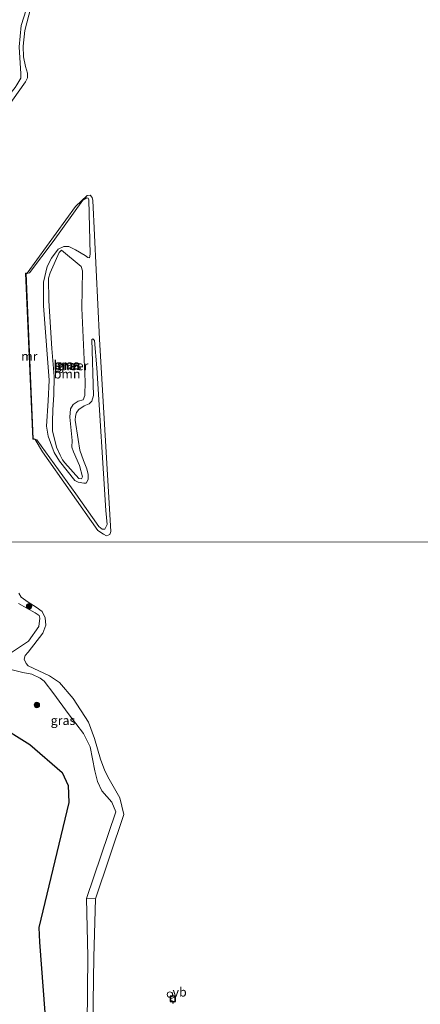
# Model space of a CAD drawing. Units: metres. Extents: x 185750 to 190006, y 499999 to 506251.
# Drawn here: x 186862 to 186972, y 503881 to 504151 of the extents above; entities that cross this region are included whole.
import ezdxf
from ezdxf.enums import TextEntityAlignment as Align

# ---------------------------------------------------------------- set-up
doc = ezdxf.new("R2010")
doc.units = ezdxf.units.M
doc.layers.get('0').update_dxf_attribs({"lineweight": 25})
for name, color, linetype, lineweight in [('B-ME-GR-BOOM-GV-B6', 93, 'Continuous', 18), ('B-ME-GR-BOOM-S-B1', 93, 'Continuous', 18), ('B-ME-GR-BOS-GV-B6', 10, 'Continuous', 25), ('B-ME-GW-KRUINLIJN-L-B1', 93, 'Continuous', 18), ('B-ME-GW-TEENLIJN-L-B1', 93, 'Continuous', 18), ('B-ME-IE-GRASLAND-GV-B6', 93, 'Continuous', 18), ('B-ME-IE-HULPGEOMETRIE-L-B1', 53, 'Continuous', 18), ('B-ME-IE-INRICHTINGSELEMENT-S-B1', 253, 'Continuous', 18), ('B-ME-MW-MUUR-GV-B6', 8, 'IE-TERREINAFSCHEIDING-KUNSTMATIG', 18), ('B-ME-OB-BEKLEDING-GV-B6', 253, 'Continuous', 18), ('B-ME-OB-WATERLIJN-L-B1', 133, 'OB-WATERLIJN', 18), ('B-ME-OG-WATER-GV-B6', 153, 'Continuous', 18), ('B-ME-VV-AFMEERCONSTRUCTIE-S-B1', 10, 'Continuous', 25), ('B-ME-VW-MEUBILAIR_WEGMEUBILAIR-VERKEERSBORD-S-B1', 8, 'Continuous', 18)]:
    doc.layers.add(name, color=color, linetype=linetype, lineweight=lineweight)
doc.styles.add('NLCS-ISO', font='NLCS-ISO.TTF')
doc.linetypes.add('IE-TERREINAFSCHEIDING-KUNSTMATIG', pattern='A,4,[82,NLCS.SHX,S=0.75,R=90,X=0,Y=0],4,-2', length=10)
doc.linetypes.add('OB-WATERLIJN', pattern='A,10,[32,NLCS.SHX,S=2,R=0,X=0,Y=0],-12', length=22)

# ---------------------------------------------------------------- blocks, each defined once
blk = doc.blocks.new('dtb')
blk.add_circle((0, 0), 0.75)
blk = doc.blocks.new('meerpaal')
for p, q in [((-0.75, 0), (-1.25, 0)), ((0.75, 0.75), (-0.75, 0.75)), ((-0.75, 0.75), (-0.75, -0.75)), ((0.75, -0.75), (0.75, 0.75)), ((0.75, 0), (1.25, 0)), ((-0.75, -0.75), (0.75, -0.75))]:
    blk.add_line(p, q)
blk = doc.blocks.new('verkeersbord')
for p, q in [((0, 0.75), (-0.75, -0.625)), ((0.75, -0.625), (0, 0.75)), ((-0.75, -0.625), (0.75, -0.625))]:
    blk.add_line(p, q)
blk = doc.blocks.new('boom')
blk.add_hatch(color=256).paths.add_polyline_path([(-0.75, 0, 1), (0.75, 0, 1)])
blk.add_circle((0, 0), 0.75)

msp = doc.modelspace()

# ---------------------------------------------------------------- linework, layer by layer
at = {"layer": 'B-ME-GR-BOOM-GV-B6'}
for points in [[(186881.455, 504085.688, 0.512), (186880.979, 504085.806, 0.505), (186880.247, 504086.408, 0.492), (186877.619, 504087.906, 0.432), (186875.776, 504088.8, 0.399), (186874.392, 504088.831, 0.412), (186872.854, 504088.142, 0.406), (186871.071, 504085.627, 0.346), (186869.869, 504083.333, 0.386), (186868.844, 504079.012, 0.372), (186868.857, 504072.559, 0.366), (186869.965, 504058.104, 0.359), (186870.413, 504052.078, 0.352), (186870.07, 504046.389, 0.352), (186869.699, 504039.475, 0.346), (186870.116, 504036.751, 0.332), (186871.716, 504032.188, 0.326), (186873.206, 504029.812, 0.279), (186877.399, 504024.552, 0.306), (186878.346, 504024.051, 0.306), (186879.884, 504023.803, 0.319), (186880.507, 504023.81, 0.472), (186881.062, 504024.809, 0.512), (186881.094, 504026.192, 0.539), (186880.757, 504027.744, 0.559), (186879.798, 504030.055, 0.658), (186878.85, 504032.846, 0.632), (186878.331, 504035.786, 0.618), (186877.493, 504041.076, 0.512), (186877.625, 504042.191, 0.539), (186877.861, 504043.197, 0.572), (186878.519, 504044.034, 0.612), (186879.979, 504045.013, 0.705), (186881.377, 504045.62, 0.765), (186882.085, 504046.296, 0.745), (186882.601, 504047.934, 0.718), (186882.153, 504063.279, 0.678), (186882.424, 504063.485, 0.678), (186882.84, 504063.05, 0.652), (186883.52, 504055.527, 0.545), (186885.926, 504016.285, 0.193), (186886.318, 504012.443, 0.199), (186885.702, 504011.126, 0.206), (186884.905, 504011.197, 0.199), (186884.015, 504011.857, 0.206), (186877.671, 504020.84, 0.206), (186866.989, 504035.725, 0.199), (186866.25, 504036.008, 0.159), (186865.955, 504035.996, 0.159), (186864.024, 504081.381, 0.159), (186864.319, 504081.394, 0.159), (186864.953, 504081.646, 0.266), (186871.484, 504090.175, 0.386), (186879.678, 504101.606, 0.412), (186880.746, 504102.221, 0.406), (186881.063, 504102.128, 0.406), (186881.288, 504101.708, 0.445), (186881.692, 504086.748, 0.505), (186881.455, 504085.688, 0.512)], [(186878.582, 504025.057, 0.971), (186874.686, 504029.352, 0.818), (186874.066, 504030.165, 0.831), (186873.405, 504031.511, 0.891), (186872.389, 504033.664, 0.978), (186871.321, 504038.214, 1.211), (186871.325, 504040.716, 1.231), (186871.398, 504043.909, 1.164), (186871.705, 504048.055, 1.078), (186871.767, 504053.112, 1.064), (186871.145, 504060.846, 1.071), (186870.282, 504073.878, 1.091), (186870.18, 504080.163, 0.978), (186870.617, 504081.58, 0.951), (186873.163, 504087.209, 0.905), (186873.773, 504087.844, 0.931), (186879.207, 504083.301, 1.324), (186879.553, 504082.122, 1.33), (186879.32, 504071.905, 1.264), (186880.297, 504051.703, 1.151), (186880.157, 504047.926, 1.078), (186879.704, 504046.712, 1.071), (186878.31, 504046.318, 1.024), (186876.959, 504045.443, 1.004), (186876.293, 504044.234, 0.951), (186876.027, 504041.897, 0.978), (186876.679, 504035.493, 1.144), (186876.638, 504033.684, 1.084), (186877.088, 504032.396, 0.978), (186878.707, 504028.685, 0.911), (186879.541, 504025.578, 1.011), (186879.314, 504024.944, 1.031), (186878.582, 504025.057, 0.971)]]:
    msp.add_polyline3d(points, dxfattribs=at)
at = {"layer": 'B-ME-GR-BOS-GV-B6'}
msp.add_polyline3d([(186855.889, 503957.687, 0.304), (186865.031, 503951.987, 0.291), (186873.934, 503944.281, 0.442), (186875.576, 503940.732, 0.58), (186875.79, 503936.004, 0.68), (186867.508, 503901.679, 0.404), (186867.734, 503897.654, 0.366), (186870.0861, 503866.2362, 0.439)], dxfattribs=at)
at = {"layer": 'B-ME-GW-KRUINLIJN-L-B1'}
for points in [[(186861.532, 504133.305, 0.229), (186862.638, 504135.112, 0.082), (186862.559, 504136.338, 0.096), (186862.142, 504143.748, 0.129), (186862.7, 504149.539, 0.049), (186864.078, 504153.927, 0.062)], [(186881.455, 504085.688, 0.512), (186881.692, 504086.748, 0.505), (186881.288, 504101.708, 0.445), (186881.063, 504102.128, 0.406), (186880.746, 504102.221, 0.406), (186879.678, 504101.606, 0.412), (186871.484, 504090.175, 0.386), (186864.953, 504081.646, 0.266), (186864.319, 504081.394, 0.159)], [(186878.582, 504025.057, 0.971), (186874.686, 504029.352, 0.818), (186874.066, 504030.165, 0.831), (186873.405, 504031.511, 0.891), (186872.389, 504033.664, 0.978), (186871.321, 504038.214, 1.211), (186871.325, 504040.716, 1.231), (186871.398, 504043.909, 1.164), (186871.705, 504048.055, 1.078), (186871.767, 504053.112, 1.064), (186871.145, 504060.846, 1.071), (186870.282, 504073.878, 1.091), (186870.18, 504080.163, 0.978), (186870.617, 504081.58, 0.951), (186873.163, 504087.209, 0.905), (186873.773, 504087.844, 0.931), (186879.207, 504083.301, 1.324), (186879.553, 504082.122, 1.33), (186879.32, 504071.905, 1.264), (186880.297, 504051.703, 1.151), (186880.157, 504047.926, 1.078), (186879.704, 504046.712, 1.071), (186878.31, 504046.318, 1.024), (186876.959, 504045.443, 1.004), (186876.293, 504044.234, 0.951), (186876.027, 504041.897, 0.978), (186876.679, 504035.493, 1.144), (186876.638, 504033.684, 1.084), (186877.088, 504032.396, 0.978), (186878.707, 504028.685, 0.911), (186879.541, 504025.578, 1.011), (186879.314, 504024.944, 1.031), (186878.582, 504025.057, 0.971)], [(186866.25, 504036.008, 0.159), (186866.989, 504035.725, 0.199), (186877.671, 504020.84, 0.206), (186884.015, 504011.857, 0.206), (186884.905, 504011.197, 0.199), (186885.702, 504011.126, 0.206), (186886.318, 504012.443, 0.199), (186885.926, 504016.285, 0.193), (186883.52, 504055.527, 0.545), (186882.84, 504063.05, 0.652)], [(186858.931, 503976.497, 0.399), (186864.723, 503980.349, 0.358), (186867.548, 503984.366, 0.269), (186867.812, 503986.726, 0.241), (186867.606, 503987.445, 0.255), (186866.574, 503988.179, 0.337), (186861.946, 503990.685, 0.729)], [(186887.599, 503936.088, 0.33), (186884.853, 503939.219, 0.33), (186883.691, 503941.771, 0.33), (186882.922, 503944.755, 0.303), (186881.614, 503951.324, 0.275), (186879.813, 503954.988, 0.31), (186875.572, 503960.512, 0.358), (186871.712, 503965.864, 0.399), (186868.973, 503969.38, 0.447), (186867.888, 503970.225, 0.447), (186865.599, 503971.313, 0.434), (186863.188, 503971.798, 0.427), (186860.231, 503972.458, 0.44)], [(186882.905, 503674.205, 1.382), (186879.397, 503689.664, 1.451), (186876.41, 503708.388, 1.54), (186876.084, 503728.122, 1.278), (186873.894, 503755.422, 1.266), (186872.266, 503789.144, 1.306), (186871.9648, 503793.6735, 1.372), (186878.083, 503798.818, 0.543), (186879.1822, 503820.3569, 0.526), (186880.215, 503822.447, 0.255), (186880.208, 503824.441, 0.366), (186879.406, 503824.742, 0.523), (186880.562, 503845.455, 0.127), (186880.853, 503875.068, 0.094), (186881.025, 503893.666, 0.006), (186880.63, 503909.672, -0.017), (186888.704, 503933.427, 0.358), (186887.599, 503936.088, 0.33)]]:
    msp.add_polyline3d(points, dxfattribs=at)
at = {"layer": 'B-ME-GW-TEENLIJN-L-B1'}
for points in [[(186879.884, 504023.803, 0.319), (186878.346, 504024.051, 0.306), (186877.399, 504024.552, 0.306), (186873.206, 504029.812, 0.279), (186871.716, 504032.188, 0.326), (186870.116, 504036.751, 0.332), (186869.699, 504039.475, 0.346), (186870.07, 504046.389, 0.352), (186870.413, 504052.078, 0.352), (186869.965, 504058.104, 0.359), (186868.857, 504072.559, 0.366), (186868.844, 504079.012, 0.372), (186869.869, 504083.333, 0.386), (186871.071, 504085.627, 0.346), (186872.854, 504088.142, 0.406), (186874.392, 504088.831, 0.412), (186875.776, 504088.8, 0.399), (186877.619, 504087.906, 0.432), (186880.247, 504086.408, 0.492), (186880.979, 504085.806, 0.505), (186881.455, 504085.688, 0.512)], [(186882.84, 504063.05, 0.652), (186882.424, 504063.485, 0.678), (186882.153, 504063.279, 0.678), (186882.601, 504047.934, 0.718), (186882.085, 504046.296, 0.745), (186881.377, 504045.62, 0.765), (186879.979, 504045.013, 0.705), (186878.519, 504044.034, 0.612), (186877.861, 504043.197, 0.572), (186877.625, 504042.191, 0.539), (186877.493, 504041.076, 0.512), (186878.331, 504035.786, 0.618), (186878.85, 504032.846, 0.632), (186879.798, 504030.055, 0.658), (186880.757, 504027.744, 0.559), (186881.094, 504026.192, 0.539), (186881.062, 504024.809, 0.512), (186880.507, 504023.81, 0.472), (186879.884, 504023.803, 0.319)]]:
    msp.add_polyline3d(points, dxfattribs=at)
at = {"layer": 'B-ME-IE-GRASLAND-GV-B6'}
for points in [[(186865.385, 504154.519, -0.2), (186863.698, 504148.242, -0.2), (186863.247, 504143.897, -0.2), (186863.35, 504140.924, -0.2), (186863.907, 504138.281, -0.2), (186864.462, 504136.437, -0.2), (186864.402, 504135.235, -0.2), (186863.928, 504134.064, -0.2), (186860.332, 504129.045, -0.2), (186858.742, 504126.558, -0.2), (186858.435, 504125.276, -0.2), (186858.456, 504123.391, -0.2), (186858.726, 504120.744, -0.2), (186858.868, 504115.31, -0.2), (186858.343, 504110.956, -0.2), (186857.583, 504107.992, -0.2), (186856.458, 504105.355, -0.2), (186853.851, 504103.072, -0.2), (186849.978, 504099.007, -0.2), (186847.045, 504094.123, -0.2), (186845.3, 504087.667, -0.2), (186844.738, 504086.349, -0.2), (186843.286, 504083.4, -0.2)], [(186864.078, 504153.927, 0.062), (186862.7, 504149.539, 0.049), (186862.142, 504143.748, 0.129), (186862.559, 504136.338, 0.096), (186862.638, 504135.112, 0.082), (186861.532, 504133.305, 0.229), (186861.068, 504132.57, 0.262), (186859.939, 504131.159, 0.289), (186857.921, 504128.617, 0.295), (186858.045, 504133.106, 0.224), (186858.839, 504144.589, 0.231), (186858.772, 504150.979, 0.198), (186858.488, 504152.53, 0.198)], [(186861.532, 504133.305, 0.229), (186862.638, 504135.112, 0.082), (186862.559, 504136.338, 0.096), (186862.142, 504143.748, 0.129), (186862.7, 504149.539, 0.049), (186864.078, 504153.927, 0.062)], [(186866.254, 504035.908, -0.2), (186866.25, 504036.008, 0.159), (186866.989, 504035.725, 0.199), (186877.671, 504020.84, 0.206), (186884.015, 504011.857, 0.206), (186884.905, 504011.197, 0.199), (186885.702, 504011.126, 0.206), (186886.318, 504012.443, 0.199), (186885.926, 504016.285, 0.193), (186883.52, 504055.527, 0.545), (186882.84, 504063.05, 0.652), (186882.424, 504063.485, 0.678), (186882.153, 504063.279, 0.678), (186882.601, 504047.934, 0.718), (186882.085, 504046.296, 0.745), (186881.377, 504045.62, 0.765), (186879.979, 504045.013, 0.705), (186878.519, 504044.034, 0.612), (186877.861, 504043.197, 0.572), (186877.625, 504042.191, 0.539), (186877.493, 504041.076, 0.512), (186878.331, 504035.786, 0.618), (186878.85, 504032.846, 0.632), (186879.798, 504030.055, 0.658), (186880.757, 504027.744, 0.559), (186881.094, 504026.192, 0.539), (186881.062, 504024.809, 0.512), (186880.507, 504023.81, 0.472), (186879.884, 504023.803, 0.319), (186878.346, 504024.051, 0.306), (186877.399, 504024.552, 0.306), (186873.206, 504029.812, 0.279), (186871.716, 504032.188, 0.326), (186870.116, 504036.751, 0.332), (186869.699, 504039.475, 0.346), (186870.07, 504046.389, 0.352), (186870.413, 504052.078, 0.352), (186869.965, 504058.104, 0.359), (186868.857, 504072.559, 0.366), (186868.844, 504079.012, 0.372), (186869.869, 504083.333, 0.386), (186871.071, 504085.627, 0.346), (186872.854, 504088.142, 0.406), (186874.392, 504088.831, 0.412), (186875.776, 504088.8, 0.399), (186877.619, 504087.906, 0.432), (186880.247, 504086.408, 0.492), (186880.979, 504085.806, 0.505), (186881.455, 504085.688, 0.512), (186881.692, 504086.748, 0.505), (186881.288, 504101.708, 0.445), (186881.063, 504102.128, 0.406), (186880.746, 504102.221, 0.406), (186879.678, 504101.606, 0.412), (186871.484, 504090.175, 0.386), (186864.953, 504081.646, 0.266), (186864.319, 504081.394, 0.159), (186864.315, 504081.494, -0.2), (186877.578, 504099.86, -0.2), (186880.841, 504102.874, -0.2), (186881.695, 504102.961, -0.2), (186882.212, 504102.31, -0.2), (186882.406, 504101.454, -0.2), (186884.2, 504063.397, -0.2), (186887.36, 504010.508, -0.2), (186887.021, 504009.664, -0.2), (186886.163, 504009.364, -0.2), (186885.321, 504009.809, -0.2), (186883.746, 504010.804, -0.2), (186868.586, 504032.447, -0.2), (186866.533, 504035.795, -0.2), (186866.254, 504035.908, -0.2)], [(186878.582, 504025.057, 0.971), (186879.314, 504024.944, 1.031), (186879.541, 504025.578, 1.011), (186878.707, 504028.685, 0.911), (186877.088, 504032.396, 0.978), (186876.638, 504033.684, 1.084), (186876.679, 504035.493, 1.144), (186876.027, 504041.897, 0.978), (186876.293, 504044.234, 0.951), (186876.959, 504045.443, 1.004), (186878.31, 504046.318, 1.024), (186879.704, 504046.712, 1.071), (186880.157, 504047.926, 1.078), (186880.297, 504051.703, 1.151), (186879.32, 504071.905, 1.264), (186879.553, 504082.122, 1.33), (186879.207, 504083.301, 1.324), (186873.773, 504087.844, 0.931), (186873.163, 504087.209, 0.905), (186870.617, 504081.58, 0.951), (186870.18, 504080.163, 0.978), (186870.282, 504073.878, 1.091), (186871.145, 504060.846, 1.071), (186871.767, 504053.112, 1.064), (186871.705, 504048.055, 1.078), (186871.398, 504043.909, 1.164), (186871.325, 504040.716, 1.231), (186871.321, 504038.214, 1.211), (186872.389, 504033.664, 0.978), (186873.405, 504031.511, 0.891), (186874.066, 504030.165, 0.831), (186874.686, 504029.352, 0.818), (186878.582, 504025.057, 0.971)], [(186862.09, 503993.57, -0.2), (186862.666, 503992.476, -0.2), (186864.62, 503991.119, -0.2), (186866.795, 503989.759, -0.2), (186868.422, 503988.518, -0.2), (186869.268, 503986.743, -0.2), (186869.451, 503984.759, -0.2), (186868.64, 503982.575, -0.2), (186864.583, 503977.371, -0.2), (186863.795, 503976.395, -0.2), (186863.557, 503975.41, -0.2), (186864.084, 503974.19, -0.2), (186864.623, 503973.63, -0.2), (186870.496, 503970.868, -0.2), (186873.218, 503969.022, -0.2), (186876.982, 503964.614, -0.2), (186881.155, 503958.083, -0.2), (186882.845, 503953.606, -0.2), (186884.512, 503947.934, -0.2), (186885.713, 503944.728, -0.2), (186886.845, 503942.399, -0.2), (186889.806, 503937.343, -0.2), (186890.895, 503932.729, -0.2), (186883.136, 503909.592, -0.284), (186880.63, 503909.672, -0.017)], [(186858.931, 503976.497, 0.399), (186864.723, 503980.349, 0.358), (186867.548, 503984.366, 0.269), (186867.812, 503986.726, 0.241), (186867.606, 503987.445, 0.255), (186866.574, 503988.179, 0.337), (186861.946, 503990.685, 0.729)], [(186861.946, 503990.685, 0.729), (186866.574, 503988.179, 0.337), (186867.606, 503987.445, 0.255), (186867.812, 503986.726, 0.241), (186867.548, 503984.366, 0.269), (186864.723, 503980.349, 0.358), (186858.931, 503976.497, 0.399)], [(186880.63, 503909.672, -0.017), (186888.704, 503933.427, 0.358), (186887.599, 503936.088, 0.33), (186884.853, 503939.219, 0.33), (186883.691, 503941.771, 0.33), (186882.922, 503944.755, 0.303), (186881.614, 503951.324, 0.275), (186879.813, 503954.988, 0.31), (186875.572, 503960.512, 0.358), (186871.712, 503965.864, 0.399), (186868.973, 503969.38, 0.447), (186867.888, 503970.225, 0.447), (186865.599, 503971.313, 0.434), (186863.188, 503971.798, 0.427), (186860.231, 503972.458, 0.44)], [(186860.231, 503972.458, 0.44), (186863.188, 503971.798, 0.427), (186865.599, 503971.313, 0.434), (186867.888, 503970.225, 0.447), (186868.973, 503969.38, 0.447), (186871.712, 503965.864, 0.399), (186875.572, 503960.512, 0.358), (186879.813, 503954.988, 0.31), (186881.614, 503951.324, 0.275), (186882.922, 503944.755, 0.303), (186883.691, 503941.771, 0.33), (186884.853, 503939.219, 0.33), (186887.599, 503936.088, 0.33), (186888.704, 503933.427, 0.358), (186880.63, 503909.672, -0.017), (186881.025, 503893.666, 0.006), (186880.853, 503875.068, 0.094)], [(186870.0861, 503866.2362, 0.439), (186867.734, 503897.654, 0.366), (186867.508, 503901.679, 0.404), (186875.79, 503936.004, 0.68), (186875.576, 503940.732, 0.58), (186873.934, 503944.281, 0.442), (186865.031, 503951.987, 0.291), (186855.889, 503957.687, 0.304)]]:
    msp.add_polyline3d(points, dxfattribs=at)
at = {"layer": 'B-ME-IE-HULPGEOMETRIE-L-B1'}
msp.add_polyline3d([(186859.632, 504007.576, -0.2), (187011.902, 504007.675, -0.2)], dxfattribs=at)
at = {"layer": 'B-ME-MW-MUUR-GV-B6'}
msp.add_polyline3d([(186864.319, 504081.394, 0.159), (186864.024, 504081.381, 0.159), (186865.955, 504035.996, 0.159), (186866.25, 504036.008, 0.159), (186866.254, 504035.908, -0.2), (186865.859, 504035.891, -0.2), (186863.92, 504081.477, -0.2), (186864.315, 504081.494, -0.2), (186864.319, 504081.394, 0.159)], dxfattribs=at)
at = {"layer": 'B-ME-OB-BEKLEDING-GV-B6'}
msp.add_polyline3d([(186880.853, 503875.068, 0.094), (186881.025, 503893.666, 0.006), (186880.63, 503909.672, -0.017), (186883.136, 503909.592, -0.284), (186882.696, 503893.522, -0.332), (186882.374, 503874.925, -0.305)], dxfattribs=at)
at = {"layer": 'B-ME-OB-WATERLIJN-L-B1'}
for points in [[(186843.286, 504083.4, -0.2), (186844.738, 504086.349, -0.2), (186845.3, 504087.667, -0.2), (186847.045, 504094.123, -0.2), (186849.978, 504099.007, -0.2), (186853.851, 504103.072, -0.2), (186856.458, 504105.355, -0.2), (186857.583, 504107.992, -0.2), (186858.343, 504110.956, -0.2), (186858.868, 504115.31, -0.2), (186858.726, 504120.744, -0.2), (186858.456, 504123.391, -0.2), (186858.435, 504125.276, -0.2), (186858.742, 504126.558, -0.2), (186860.332, 504129.045, -0.2), (186863.928, 504134.064, -0.2), (186864.402, 504135.235, -0.2), (186864.462, 504136.437, -0.2), (186863.907, 504138.281, -0.2), (186863.35, 504140.924, -0.2), (186863.247, 504143.897, -0.2), (186863.698, 504148.242, -0.2), (186865.385, 504154.519, -0.2)], [(186862.09, 503993.57, -0.2), (186862.666, 503992.476, -0.2), (186864.62, 503991.119, -0.2), (186866.795, 503989.759, -0.2), (186868.422, 503988.518, -0.2), (186869.268, 503986.743, -0.2), (186869.451, 503984.759, -0.2), (186868.64, 503982.575, -0.2), (186864.583, 503977.371, -0.2), (186863.795, 503976.395, -0.2), (186863.557, 503975.41, -0.2), (186864.084, 503974.19, -0.2), (186864.623, 503973.63, -0.2), (186870.496, 503970.868, -0.2), (186873.218, 503969.022, -0.2), (186876.982, 503964.614, -0.2), (186881.155, 503958.083, -0.2), (186882.845, 503953.606, -0.2), (186884.512, 503947.934, -0.2), (186885.713, 503944.728, -0.2), (186886.845, 503942.399, -0.2), (186889.806, 503937.343, -0.2), (186890.895, 503932.729, -0.2), (186883.136, 503909.592, -0.284), (186882.696, 503893.522, -0.332), (186882.374, 503874.925, -0.305)]]:
    msp.add_polyline3d(points, dxfattribs=at)
at = {"layer": 'B-ME-OG-WATER-GV-B6'}
for points in [[(186860.332, 504129.045, -0.2), (186863.928, 504134.064, -0.2), (186864.402, 504135.235, -0.2), (186864.462, 504136.437, -0.2), (186863.907, 504138.281, -0.2), (186863.35, 504140.924, -0.2), (186863.247, 504143.897, -0.2), (186863.698, 504148.242, -0.2), (186865.385, 504154.519, -0.2)], [(186864.315, 504081.494, -0.2), (186863.92, 504081.477, -0.2), (186865.859, 504035.891, -0.2), (186866.254, 504035.908, -0.2), (186866.533, 504035.795, -0.2), (186868.586, 504032.447, -0.2), (186883.746, 504010.804, -0.2), (186885.321, 504009.809, -0.2), (186886.163, 504009.364, -0.2), (186887.021, 504009.664, -0.2), (186887.36, 504010.508, -0.2), (186884.2, 504063.397, -0.2), (186882.406, 504101.454, -0.2), (186882.212, 504102.31, -0.2), (186881.695, 504102.961, -0.2), (186880.841, 504102.874, -0.2), (186877.578, 504099.86, -0.2), (186864.315, 504081.494, -0.2)], [(186859.632, 504007.576, -0.2), (187011.902, 504007.675, -0.2)], [(187011.902, 504007.675, -0.2), (186859.632, 504007.576, -0.2)], [(186882.374, 503874.925, -0.305), (186882.696, 503893.522, -0.332), (186883.136, 503909.592, -0.284), (186890.895, 503932.729, -0.2), (186889.806, 503937.343, -0.2), (186886.845, 503942.399, -0.2), (186885.713, 503944.728, -0.2), (186884.512, 503947.934, -0.2), (186882.845, 503953.606, -0.2), (186881.155, 503958.083, -0.2), (186876.982, 503964.614, -0.2), (186873.218, 503969.022, -0.2), (186870.496, 503970.868, -0.2), (186864.623, 503973.63, -0.2), (186864.084, 503974.19, -0.2), (186863.557, 503975.41, -0.2), (186863.795, 503976.395, -0.2), (186864.583, 503977.371, -0.2), (186868.64, 503982.575, -0.2), (186869.451, 503984.759, -0.2), (186869.268, 503986.743, -0.2), (186868.422, 503988.518, -0.2), (186866.795, 503989.759, -0.2), (186864.62, 503991.119, -0.2), (186862.666, 503992.476, -0.2), (186862.09, 503993.57, -0.2)]]:
    msp.add_polyline3d(points, dxfattribs=at)

# ---------------------------------------------------------------- block references
at = {"layer": 'B-ME-GR-BOOM-S-B1', "rotation": 90}
for p in [(186864.875, 503989.955, 0.38), (186867.02, 503962.831, 0.205)]:
    msp.add_blockref('boom', p, dxfattribs=at)
at = {"layer": 'B-ME-IE-INRICHTINGSELEMENT-S-B1', "rotation": 90}
msp.add_blockref('dtb', (186903.559, 503883.252, 3.577), dxfattribs=at)
at = {"layer": 'B-ME-VV-AFMEERCONSTRUCTIE-S-B1', "rotation": 90}
msp.add_blockref('meerpaal', (186904.352, 503882.049, 4.279), dxfattribs=at)
at = {"layer": 'B-ME-VW-MEUBILAIR_WEGMEUBILAIR-VERKEERSBORD-S-B1', "rotation": 90}
msp.add_blockref('verkeersbord', (186904.288, 503881.894, 5.182), dxfattribs=at)

# ---------------------------------------------------------------- texts
at = {"layer": 'B-ME-GR-BOOM-GV-B6', "ltscale": 0.2, "style": 'NLCS-ISO'}
for p in [(186875.2935, 504056.2661), (186875.3102, 504053.8149)]:
    msp.add_text('bmn', height=2.5, dxfattribs=at).set_placement(p, align=Align.MIDDLE_CENTER)
at = {"layer": 'B-ME-IE-GRASLAND-GV-B6', "ltscale": 0.2, "style": 'NLCS-ISO'}
for p in [(186875.2385, 504056.394), (186875.8375, 504056.1625), (186874.192, 503958.584)]:
    msp.add_text('gras', height=2.5, dxfattribs=at).set_placement(p, align=Align.MIDDLE_CENTER)
at = {"layer": 'B-ME-MW-MUUR-GV-B6', "ltscale": 0.2, "style": 'NLCS-ISO'}
msp.add_text('mr', height=2.5, dxfattribs=at).set_placement((186864.9427, 504058.6864), align=Align.MIDDLE_CENTER)
at = {"layer": 'B-ME-OG-WATER-GV-B6', "ltscale": 0.2, "style": 'NLCS-ISO'}
msp.add_text('meer', height=2.5, dxfattribs=at).set_placement((186877.0321, 504056.0738), align=Align.MIDDLE_CENTER)
at = {"layer": 'B-ME-VW-MEUBILAIR_WEGMEUBILAIR-VERKEERSBORD-S-B1', "ltscale": 0.2, "style": 'NLCS-ISO'}
msp.add_text('vb', height=2.5, dxfattribs=at).set_placement((186904.288, 503881.894, 5.182), align=Align.BOTTOM_LEFT)

doc.saveas('drawing.dxf')
